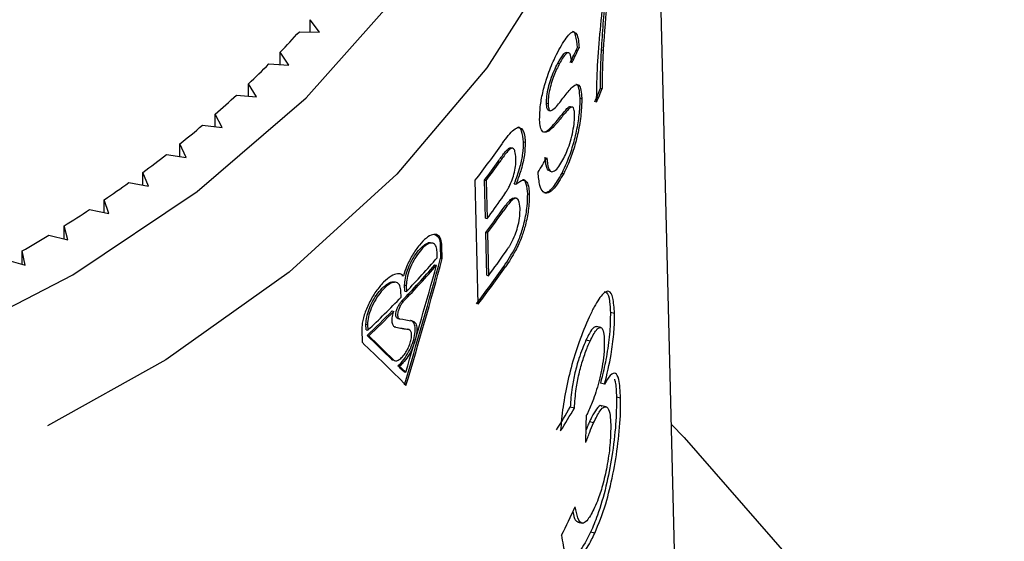
# Model space of a CAD drawing. Extents: x 19 to 411, y 87 to 268.
# Drawn here: x 36 to 42, y 226 to 229 of the extents above; entities that cross this region are included whole.
import ezdxf

# ---------------------------------------------------------------- set-up
doc = ezdxf.new("R2010")
doc.units = 0
doc.linetypes.add('PHANTOM', pattern=[12.7, 6.35, -1.27, 1.27, -1.27, 1.27, -1.27])
doc.layers.get('0').update_dxf_attribs({"linetype": 'CONTINUOUS'})

msp = doc.modelspace()

# ---------------------------------------------------------------- linework, layer by layer
at = {"color": 7, "linetype": 'CONTINUOUS'}
for p, q in [((40.1948, 224.7537), (40.0545, 230.4343)), ((38.1264, 228.8555), (38.0725, 228.9278)), ((38.0725, 228.857), (38.0725, 228.9278)), ((38.011, 228.8587), (38.1264, 228.8555)), ((39.6087, 228.768), (39.6183, 228.7659)), ((37.9511, 228.6676), (37.9016, 228.7414)), ((37.9016, 228.6704), (37.9016, 228.7414)), ((39.5577, 228.7376), (39.5481, 228.7398)), ((39.7471, 228.7552), (39.7566, 228.753)), ((37.836, 228.6742), (37.9511, 228.6676)), ((39.4964, 228.6783), (39.5059, 228.6761)), ((37.7648, 228.4851), (37.7197, 228.5603)), ((37.7197, 228.489), (37.7197, 228.5603)), ((39.741, 228.535), (39.7506, 228.5329)), ((37.6502, 228.4951), (37.7648, 228.4851)), ((39.4308, 228.449), (39.4403, 228.4468)), ((39.5792, 228.4263), (39.5697, 228.4285)), ((39.624, 228.4767), (39.6336, 228.4745)), ((37.568, 228.3082), (37.5273, 228.3847)), ((37.5273, 228.313), (37.5273, 228.3847)), ((39.4441, 228.407), (39.4536, 228.4048)), ((39.5483, 228.4172), (39.5578, 228.415)), ((37.454, 228.3216), (37.568, 228.3082)), ((39.4363, 228.2919), (39.4459, 228.2898)), ((37.3608, 228.1374), (37.3247, 228.2149)), ((37.3247, 228.1427), (37.3247, 228.2149)), ((39.2994, 228.226), (39.3089, 228.2239)), ((37.2477, 228.1541), (37.3608, 228.1374)), ((39.2359, 228.1899), (39.2264, 228.1921)), ((37.1436, 227.9728), (37.1122, 228.0513)), ((37.1122, 227.9784), (37.1122, 228.0513)), ((39.45, 228.0579), (39.4594, 228.0558)), ((39.5201, 228.0473), (39.5296, 228.0451)), ((37.0317, 227.9928), (37.1436, 227.9728)), ((39.0382, 227.295), (39.0213, 228.0059)), ((39.0805, 227.7885), (39.0753, 228.0073)), ((39.0753, 228.0073), (39.0849, 228.0051)), ((39.0849, 228.0051), (39.0901, 227.7864)), ((39.2455, 227.985), (39.255, 227.9828)), ((39.3228, 227.928), (39.3323, 227.9259)), ((36.917, 227.8147), (36.8902, 227.8942)), ((36.8902, 227.8204), (36.8902, 227.8942)), ((39.2571, 227.9025), (39.2475, 227.9047)), ((36.8063, 227.8381), (36.917, 227.8147)), ((36.6811, 227.6636), (36.6591, 227.7437)), ((36.6591, 227.6689), (36.6591, 227.7437)), ((39.0805, 227.7885), (39.0901, 227.7864)), ((36.5719, 227.6902), (36.6811, 227.6636)), ((39.0883, 227.4604), (39.0825, 227.7065)), ((39.0825, 227.7065), (39.092, 227.7043)), ((39.092, 227.7043), (39.0978, 227.4582)), ((38.7764, 227.6452), (38.767, 227.6473)), ((38.8209, 227.6296), (38.8226, 227.5583)), ((36.4365, 227.5195), (36.4193, 227.6003)), ((36.4193, 227.5243), (36.4193, 227.6003)), ((38.803, 227.5609), (38.8021, 227.5948)), ((38.8321, 227.5562), (38.8304, 227.6274)), ((36.329, 227.5493), (36.4365, 227.5195)), ((38.7899, 227.5207), (38.7995, 227.5185)), ((38.8226, 227.5583), (38.8321, 227.5562)), ((38.599, 227.4595), (38.6085, 227.4573)), ((39.0883, 227.4604), (39.0978, 227.4582)), ((38.567, 227.4198), (38.5576, 227.422)), ((38.6169, 227.3693), (38.616, 227.4032)), ((38.5957, 227.3351), (38.5948, 227.369)), ((38.6169, 227.3693), (38.6264, 227.3672)), ((38.6256, 227.4011), (38.6264, 227.3672)), ((38.544, 227.2557), (38.5535, 227.2535)), ((39.8218, 227.2416), (39.798, 227.247)), ((38.3946, 227.1469), (38.3938, 227.1808)), ((38.4033, 227.1786), (38.4042, 227.1448)), ((38.5765, 227.2133), (38.5859, 227.2112)), ((38.3701, 227.1471), (38.3718, 227.0759)), ((38.3946, 227.1469), (38.4042, 227.1448)), ((38.6393, 227.1493), (38.6297, 227.1515)), ((39.7422, 227.1605), (39.7184, 227.1659)), ((38.4007, 227.1144), (38.4102, 227.1123)), ((39.6814, 227.0828), (39.6576, 227.0882)), ((38.5772, 226.9413), (38.5867, 226.9391)), ((38.6124, 226.9058), (38.622, 226.9036)), ((39.7645, 226.8364), (39.7407, 226.8418)), ((39.8567, 226.7549), (39.8329, 226.7603)), ((39.5911, 226.6985), (39.5673, 226.7039)), ((39.7727, 226.7057), (39.7489, 226.7111)), ((39.7013, 226.6132), (39.6775, 226.6186)), ((39.6112, 226.0437), (39.635, 226.0383)), ((39.7082, 225.9801), (39.6844, 225.9855))]:
    msp.add_line(p, q, dxfattribs=at)
at = {"color": 8, "linetype": 'PHANTOM'}
for p, q in [((39.1528, 228.1139), (39.1623, 228.1118)), ((39.1717, 227.8299), (39.1812, 227.8278)), ((38.8209, 227.6296), (38.8304, 227.6274)), ((39.1862, 227.5115), (39.1957, 227.5093)), ((38.616, 227.4032), (38.6256, 227.4011)), ((38.6007, 227.3141), (38.6102, 227.3119)), ((38.3938, 227.1808), (38.4033, 227.1786)), ((38.6289, 227.1516), (38.6384, 227.1495)), ((38.5417, 226.9767), (38.5512, 226.9746))]:
    msp.add_line(p, q, dxfattribs=at)
at = {"color": 8, "linetype": 'PHANTOM', "flags": 128}
for points in [[(23.862, 231.7013), (23.9271, 231.0072), (24.1147, 230.3243), (24.4218, 229.6634), (24.8437, 229.0349), (25.3736, 228.4488), (26.0032, 227.9143), (26.7226, 227.4397), (27.5205, 227.0327), (28.3842, 226.6996), (29.3001, 226.4457), (30.2538, 226.2749), (31.2303, 226.1901), (32.2141, 226.1924), (33.1897, 226.2819), (34.1418, 226.4571), (35.0553, 226.7154), (35.9159, 227.0526), (36.7099, 227.4633), (37.4248, 227.9412), (38.0493, 228.4787), (38.5737, 229.0673), (38.9896, 229.6978), (39.2905, 230.3601), (39.4716, 231.0439), (39.5301, 231.7383), (39.4651, 232.4324), (39.2775, 233.1153), (39.1347, 233.4577)], [(40.0277, 231.513), (40.0301, 231.3921), (39.9727, 230.6816), (39.7946, 229.9812), (39.4984, 229.3011), (39.0884, 228.6512), (38.5706, 228.041), (37.9526, 227.4794), (37.2434, 226.9745), (36.4532, 226.5337), (35.5937, 226.1636), (34.6774, 225.8693), (33.7176, 225.6554), (32.7283, 225.5248), (31.7239, 225.4794), (30.7192, 225.52), (29.7287, 225.6459), (28.7668, 225.8554), (27.8477, 226.1453), (26.9848, 226.5114), (26.1905, 226.9484), (25.4765, 227.4499), (24.8532, 228.0086), (24.3296, 228.6164), (23.9136, 229.2643), (23.6109, 229.943), (23.4262, 230.6426), (23.3621, 231.3527)]]:
    msp.add_lwpolyline(points, dxfattribs=at)
at = {"color": 7, "linetype": 'CONTINUOUS', "flags": 128}
msp.add_lwpolyline([(40.1491, 226.6043), (40.2225, 226.5304), (40.8116, 225.8541), (41.2939, 225.1366), (41.6636, 224.3865), (41.9164, 223.6126), (42.0495, 222.8238), (42.0611, 222.0295), (41.9513, 221.2389), (41.7212, 220.4614), (41.3735, 219.7061), (40.9124, 218.9817), (40.3433, 218.2969), (39.6728, 217.6595)], dxfattribs=at)
at = {"color": 7, "linetype": 'CONTINUOUS'}
for centre, radius, start, end in [((33.8773, 232.605), 5.5787, 316.1674, 317.8146), ((35.2226, 230.8395), 4.8507, 333.5943, 334.7201), ((35.2321, 230.8373), 4.8507, 333.5943, 334.7201), ((33.6961, 232.7818), 5.832, 313.62504, 315.22421), ((35.3987, 230.2559), 4.671, 337.3424, 338.3812), ((33.5153, 232.9746), 6.0963, 311.15681, 312.70941), ((35.4082, 230.2538), 4.671, 337.3424, 338.3812), ((33.3367, 233.1821), 6.37, 308.75995, 310.26776), ((34.6093, 231.4161), 5.5764, 322.2985, 325.0062), ((33.1623, 233.4027), 6.6513, 306.43141, 307.89639), ((34.6259, 231.3187), 5.5464, 323.3425, 324.7039), ((34.6354, 231.3165), 5.5464, 323.3425, 324.7039), ((34.9782, 230.7128), 5.146, 328.8627, 329.9484), ((32.9935, 233.6349), 6.9383, 304.16785, 305.59214), ((34.6416, 231.0962), 5.5447, 323.3496, 324.8232), ((32.832, 233.8766), 7.229, 301.96573, 303.35158), ((34.6363, 231.0143), 5.5417, 323.3521, 324.927), ((34.6458, 231.0121), 5.5417, 323.3521, 324.927), ((32.679, 234.1255), 7.5212, 299.82142, 301.17114), ((34.6531, 230.764), 5.5393, 323.3599, 325.0716), ((34.1553, 231.5763), 6.1586, 316.20544, 318.81187), ((34.1648, 231.5741), 6.1586, 316.20544, 318.81187), ((34.1756, 231.6012), 6.1429, 316.42991, 318.87501), ((34.6083, 230.7106), 5.5849, 322.3247, 325.0535), ((34.6179, 230.7084), 5.5849, 322.3247, 325.0535), ((33.9549, 231.8126), 6.4486, 313.6263, 316.02549), ((33.9265, 231.7974), 6.4767, 313.69379, 315.47405), ((33.9361, 231.7952), 6.4767, 313.69379, 315.47405)]:
    msp.add_arc(centre, radius, start, end, dxfattribs=at)
for centre, major_axis, ratio, start_param, end_param in [((31.6098, 232.5396), (2.1941, 15.8182), 0.505893, 4.414174, 4.462899), ((31.6193, 232.6119), (2.1936, 15.8147), 0.505893, 4.41411, 4.455365), ((31.6193, 232.5374), (2.1941, 15.8182), 0.505893, 4.414174, 4.462899), ((31.7409, 228.8564), (8.3972, -1.8178), 0.032412, 5.672496, 5.687618), ((31.7315, 228.8015), (8.3986, -1.8224), 0.030827, 5.667527, 5.682649), ((31.741, 228.7993), (8.3986, -1.8224), 0.030827, 5.667527, 5.682649), ((31.7742, 227.1318), (8.3072, -3.7959), 0.392006, 0.801118, 0.850548), ((31.7646, 227.2084), (8.3054, -3.7951), 0.392006, 0.81539, 0.842942), ((31.7741, 227.2062), (8.3054, -3.7951), 0.392006, 0.81539, 0.842942), ((31.7646, 227.2084), (8.3054, -3.7951), 0.392006, 0.801182, 0.808293), ((31.7741, 227.2062), (8.3054, -3.7951), 0.392006, 0.801182, 0.808293), ((31.7006, 228.7121), (8.3726, -0.3064), 0.639279, 5.929872, 5.956419), ((31.7006, 228.7122), (8.3976, -0.3073), 0.639279, 5.930063, 5.956531), ((31.2961, 220.3193), (2.4187, 58.7873), 0.138512, 4.823417, 4.82611), ((31.6916, 228.189), (8.405, 0.4534), 0.773528, 5.865925, 5.892353)]:
    msp.add_ellipse(centre, major_axis=major_axis, ratio=ratio, start_param=start_param, end_param=end_param, dxfattribs=at)
for points, knots in [([(39.7471, 228.7552), (39.7502, 228.8042), (39.7563, 228.9022), (39.7744, 229.109), (39.794, 229.2733), (39.807, 229.3828)], [0, 0, 0, 0, 0.25038, 0.500878, 1, 1, 1, 1]), ([(39.8165, 229.3806), (39.8096, 229.3253), (39.7959, 229.2149), (39.7739, 229.0013), (39.7635, 228.8522), (39.7566, 228.753)], [0, 0, 0, 0, 0.2507872, 0.5012896, 1, 1, 1, 1]), ([(39.7186, 228.4544), (39.7196, 228.5151), (39.7215, 228.6361), (39.741, 228.9085), (39.77, 229.1341), (39.7892, 229.2838)], [0, 0, 0, 0, 0.252124, 0.503427, 1, 1, 1, 1]), ([(39.5023, 228.755), (39.5213, 228.7876), (39.5509, 228.8384), (39.5849, 228.8628), (39.6042, 228.8498), (39.615, 228.8149), (39.6173, 228.7809), (39.6183, 228.7659)], [0, 0, 0, 0, 0.324429, 0.505112, 0.686576, 0.861155, 1, 1, 1, 1]), ([(39.6087, 228.768), (39.6061, 228.7932), (39.6016, 228.8364), (39.5892, 228.8621), (39.5805, 228.8588), (39.58, 228.8586)], [0, 0, 0, 0, 0.567452, 0.977001, 1, 1, 1, 1]), ([(39.3914, 228.3562), (39.3922, 228.3825), (39.3937, 228.4312), (39.4105, 228.5194), (39.4377, 228.6114), (39.4703, 228.6923), (39.4929, 228.7367), (39.5023, 228.755)], [0, 0, 0, 0, 0.217878, 0.402632, 0.588223, 0.830013, 1, 1, 1, 1]), ([(39.4964, 228.6783), (39.5064, 228.6958), (39.5225, 228.7238), (39.5402, 228.7415), (39.5459, 228.7386), (39.5476, 228.7376)], [0, 0, 0, 0, 0.535044, 0.856813, 1, 1, 1, 1]), ([(39.5767, 228.6801), (39.5748, 228.697), (39.5717, 228.7243), (39.5596, 228.7403), (39.5438, 228.735), (39.525, 228.7106), (39.5118, 228.6867), (39.5059, 228.6761)], [0, 0, 0, 0, 0.2781992, 0.4510805, 0.6247962, 0.8333173, 1, 1, 1, 1]), ([(39.741, 228.535), (39.7411, 228.5524), (39.7412, 228.587), (39.7426, 228.6592), (39.7453, 228.7168), (39.7471, 228.7552)], [0, 0, 0, 0, 0.250117, 0.500306, 1, 1, 1, 1]), ([(39.7566, 228.753), (39.7556, 228.7336), (39.7536, 228.6948), (39.7511, 228.6203), (39.7508, 228.5678), (39.7506, 228.5329)], [0, 0, 0, 0, 0.250113, 0.500305, 1, 1, 1, 1]), ([(39.4308, 228.449), (39.4311, 228.462), (39.4316, 228.488), (39.4409, 228.5369), (39.4553, 228.5884), (39.475, 228.6368), (39.4891, 228.6641), (39.4964, 228.6783)], [0, 0, 0, 0, 0.186643, 0.374095, 0.557921, 0.771752, 1, 1, 1, 1]), ([(39.5059, 228.6761), (39.4948, 228.6544), (39.4779, 228.6213), (39.4574, 228.5623), (39.4461, 228.5144), (39.4404, 228.4745), (39.4403, 228.4546), (39.4403, 228.4468)], [0, 0, 0, 0, 0.343212, 0.522859, 0.70303, 0.884933, 1, 1, 1, 1]), ([(39.4536, 228.4048), (39.4631, 228.4101), (39.488, 228.424), (39.5327, 228.4889), (39.5633, 228.5234), (39.5785, 228.5406)], [0, 0, 0, 0, 0.23432, 0.617493, 1, 1, 1, 1]), ([(39.5785, 228.5406), (39.5889, 228.5485), (39.6073, 228.5625), (39.625, 228.5442), (39.6321, 228.5106), (39.6332, 228.4833), (39.6336, 228.4745)], [0, 0, 0, 0, 0.344306, 0.609753, 0.8749, 1, 1, 1, 1]), ([(39.624, 228.4767), (39.6225, 228.4973), (39.6197, 228.535), (39.6092, 228.5578), (39.601, 228.5561), (39.5996, 228.5558)], [0, 0, 0, 0, 0.501691, 0.918347, 1, 1, 1, 1]), ([(39.4441, 228.407), (39.4421, 228.4081), (39.4369, 228.411), (39.4321, 228.4254), (39.4312, 228.4415), (39.4308, 228.449)], [0, 0, 0, 0, 0.25273, 0.65283, 1, 1, 1, 1]), ([(39.4403, 228.4468), (39.4406, 228.4413), (39.4413, 228.4261), (39.4454, 228.4099), (39.4512, 228.4063), (39.4536, 228.4048)], [0, 0, 0, 0, 0.252655, 0.697658, 1, 1, 1, 1]), ([(39.5201, 228.0473), (39.5382, 228.0861), (39.5677, 228.1492), (39.5999, 228.2639), (39.6172, 228.3587), (39.6242, 228.4306), (39.6241, 228.465), (39.624, 228.4767)], [0, 0, 0, 0, 0.318306, 0.517512, 0.717792, 0.904166, 1, 1, 1, 1]), ([(39.6336, 228.4745), (39.6329, 228.446), (39.6316, 228.3887), (39.6146, 228.2841), (39.5885, 228.1856), (39.5595, 228.1052), (39.5389, 228.0637), (39.5296, 228.0451)], [0, 0, 0, 0, 0.220714, 0.442801, 0.639082, 0.837836, 1, 1, 1, 1]), ([(39.5483, 228.4172), (39.556, 228.4249), (39.5641, 228.4331), (39.5692, 228.4281), (39.5695, 228.4278)], [0, 0, 0, 0, 0.941594, 1, 1, 1, 1]), ([(39.5925, 228.3838), (39.5917, 228.3949), (39.5903, 228.4154), (39.581, 228.4288), (39.5695, 228.4255), (39.5609, 228.4178), (39.5578, 228.415)], [0, 0, 0, 0, 0.288051, 0.531025, 0.831284, 1, 1, 1, 1]), ([(39.4363, 228.2919), (39.4458, 228.2999), (39.4646, 228.3157), (39.5031, 228.3629), (39.5302, 228.3955), (39.5483, 228.4172)], [0, 0, 0, 0, 0.250836, 0.50088, 1, 1, 1, 1]), ([(39.5578, 228.415), (39.5489, 228.4049), (39.5266, 228.3797), (39.4884, 228.3281), (39.4601, 228.3026), (39.4459, 228.2898)], [0, 0, 0, 0, 0.2508154, 0.6246747, 1, 1, 1, 1]), ([(39.5257, 228.1234), (39.5378, 228.1487), (39.5565, 228.1881), (39.5773, 228.2586), (39.5879, 228.3139), (39.5925, 228.3565), (39.5925, 228.3767), (39.5925, 228.3838)], [0, 0, 0, 0, 0.343429, 0.535332, 0.728592, 0.904379, 1, 1, 1, 1]), ([(39.1775, 228.2182), (39.2002, 228.2492), (39.2341, 228.2954), (39.2722, 228.3136), (39.2944, 228.2991), (39.3066, 228.2667), (39.3083, 228.2342), (39.3089, 228.2239)], [0, 0, 0, 0, 0.342046, 0.510037, 0.67806, 0.897597, 1, 1, 1, 1]), ([(39.2994, 228.226), (39.2966, 228.2485), (39.2917, 228.2879), (39.2776, 228.3131), (39.2671, 228.31), (39.2665, 228.3098)], [0, 0, 0, 0, 0.552611, 0.972872, 1, 1, 1, 1]), ([(39.4459, 228.2898), (39.4351, 228.2846), (39.416, 228.2753), (39.3978, 228.2989), (39.3924, 228.3308), (39.3915, 228.3522), (39.3914, 228.3562)], [0, 0, 0, 0, 0.369874, 0.652881, 0.935334, 1, 1, 1, 1]), ([(39.4091, 228.2854), (39.4146, 228.2847), (39.423, 228.2834), (39.4329, 228.2897), (39.4363, 228.2919)], [0, 0, 0, 0, 0.651415, 1, 1, 1, 1]), ([(39.2455, 227.985), (39.2582, 228.0187), (39.2801, 228.077), (39.2973, 228.1637), (39.2987, 228.2051), (39.2994, 228.226)], [0, 0, 0, 0, 0.403308, 0.697516, 1, 1, 1, 1]), ([(39.3089, 228.2239), (39.3081, 228.2009), (39.3064, 228.1549), (39.288, 228.0718), (39.268, 228.0148), (39.2568, 227.9872), (39.255, 227.9828)], [0, 0, 0, 0, 0.327661, 0.657667, 0.945284, 1, 1, 1, 1]), ([(39.1528, 228.1139), (39.1649, 228.1309), (39.1843, 228.158), (39.2081, 228.1855), (39.221, 228.194), (39.2252, 228.1915), (39.2261, 228.1909)], [0, 0, 0, 0, 0.466523, 0.741911, 0.942914, 1, 1, 1, 1]), ([(39.2551, 228.1321), (39.254, 228.1465), (39.2523, 228.1704), (39.2427, 228.1882), (39.2311, 228.1919), (39.2094, 228.1773), (39.1856, 228.1444), (39.1672, 228.1186), (39.1623, 228.1118)], [0, 0, 0, 0, 0.214026, 0.356923, 0.472942, 0.589026, 0.890976, 1, 1, 1, 1]), ([(39.2205, 227.978), (39.2265, 227.9916), (39.2386, 228.0189), (39.2505, 228.0656), (39.2551, 228.1034), (39.2551, 228.1238), (39.2551, 228.1321)], [0, 0, 0, 0, 0.261787, 0.526607, 0.807601, 1, 1, 1, 1]), ([(39.4505, 228.0604), (39.447, 228.061), (39.4359, 228.063), (39.4277, 228.0944), (39.4244, 228.1245), (39.423, 228.1379)], [0, 0, 0, 0, 0.210863, 0.649405, 1, 1, 1, 1]), ([(39.4325, 228.1358), (39.435, 228.1129), (39.4392, 228.0761), (39.4563, 228.0522), (39.4776, 228.0577), (39.5015, 228.0812), (39.518, 228.1099), (39.5257, 228.1234)], [0, 0, 0, 0, 0.287049, 0.463605, 0.640139, 0.830396, 1, 1, 1, 1]), ([(39.5296, 228.0451), (39.5115, 228.0136), (39.4809, 227.9607), (39.4388, 227.9268), (39.4102, 227.9348), (39.3894, 227.9751), (39.3852, 228.0246), (39.3828, 228.0518)], [0, 0, 0, 0, 0.257566, 0.434012, 0.610926, 0.785507, 1, 1, 1, 1]), ([(39.4158, 227.9357), (39.4265, 227.9367), (39.45, 227.9387), (39.4883, 227.9899), (39.5116, 228.032), (39.5201, 228.0473)], [0, 0, 0, 0, 0.350949, 0.76561, 1, 1, 1, 1]), ([(39.1737, 227.9019), (39.1816, 227.9134), (39.1935, 227.9308), (39.2092, 227.956), (39.2167, 227.9706), (39.2205, 227.978)], [0, 0, 0, 0, 0.4958744, 0.7462945, 1, 1, 1, 1]), ([(39.255, 227.9828), (39.2698, 227.9946), (39.295, 228.0147), (39.3189, 227.9995), (39.33, 227.9681), (39.3316, 227.9383), (39.3323, 227.9259)], [0, 0, 0, 0, 0.34541, 0.586954, 0.828227, 1, 1, 1, 1]), ([(39.3228, 227.928), (39.321, 227.9481), (39.3173, 227.9885), (39.3037, 228.0124), (39.2924, 228.009), (39.2922, 228.0089)], [0, 0, 0, 0, 0.492167, 0.989478, 1, 1, 1, 1]), ([(39.1862, 227.5115), (39.2081, 227.5447), (39.2416, 227.5956), (39.2818, 227.6865), (39.3068, 227.7715), (39.3214, 227.8567), (39.3224, 227.9052), (39.3228, 227.928)], [0, 0, 0, 0, 0.298063, 0.457025, 0.617857, 0.820038, 1, 1, 1, 1]), ([(39.3323, 227.9259), (39.3314, 227.8961), (39.3298, 227.8433), (39.3129, 227.756), (39.2877, 227.6746), (39.2483, 227.5887), (39.2152, 227.5387), (39.1957, 227.5093)], [0, 0, 0, 0, 0.229931, 0.407921, 0.547685, 0.73412, 1, 1, 1, 1]), ([(39.1717, 227.8299), (39.186, 227.8497), (39.2077, 227.8799), (39.2341, 227.9051), (39.2433, 227.9035), (39.2471, 227.9028)], [0, 0, 0, 0, 0.52508, 0.801866, 1, 1, 1, 1]), ([(39.2788, 227.8442), (39.2772, 227.8618), (39.2746, 227.8906), (39.2588, 227.9052), (39.2389, 227.9), (39.2119, 227.8705), (39.1921, 227.8429), (39.1812, 227.8278)], [0, 0, 0, 0, 0.252775, 0.414922, 0.578018, 0.769245, 1, 1, 1, 1]), ([(39.2283, 227.6448), (39.2363, 227.6605), (39.2506, 227.6883), (39.2671, 227.74), (39.2767, 227.7895), (39.2791, 227.8241), (39.2789, 227.841), (39.2788, 227.8442)], [0, 0, 0, 0, 0.252965, 0.447471, 0.692786, 0.941959, 1, 1, 1, 1]), ([(38.8304, 227.6274), (38.8288, 227.6425), (38.8256, 227.6726), (38.806, 227.695), (38.7773, 227.6971), (38.7408, 227.6771), (38.7001, 227.6363), (38.6602, 227.5788), (38.6278, 227.5157), (38.6143, 227.475), (38.6085, 227.4573)], [0, 0, 0, 0, 0.122955, 0.246024, 0.37078, 0.499009, 0.630839, 0.764932, 0.898515, 1, 1, 1, 1]), ([(38.7868, 227.6957), (38.7947, 227.6922), (38.811, 227.6851), (38.8195, 227.6561), (38.8206, 227.6347), (38.8209, 227.6296)], [0, 0, 0, 0, 0.418226, 0.86115, 1, 1, 1, 1]), ([(38.616, 227.4032), (38.6167, 227.4164), (38.618, 227.4427), (38.6319, 227.4909), (38.653, 227.5395), (38.6802, 227.5847), (38.7107, 227.6219), (38.7401, 227.6436), (38.7599, 227.6516), (38.7664, 227.6469), (38.7668, 227.6466)], [0, 0, 0, 0, 0.134102, 0.268396, 0.404692, 0.545849, 0.691796, 0.840296, 0.988014, 1, 1, 1, 1]), ([(38.8021, 227.5948), (38.8009, 227.6061), (38.7985, 227.6286), (38.7837, 227.6454), (38.762, 227.6471), (38.7345, 227.6322), (38.704, 227.6017), (38.674, 227.5584), (38.6486, 227.5077), (38.6313, 227.4564), (38.6255, 227.4211), (38.6256, 227.4047), (38.6256, 227.4011)], [0, 0, 0, 0, 0.103326, 0.206794, 0.311772, 0.419817, 0.530928, 0.643822, 0.756104, 0.865289, 0.970327, 1, 1, 1, 1]), ([(39.1946, 227.5925), (39.2003, 227.6007), (39.2088, 227.6131), (39.22, 227.6304), (39.2255, 227.64), (39.2283, 227.6448)], [0, 0, 0, 0, 0.498793, 0.748823, 1, 1, 1, 1]), ([(38.6085, 227.4573), (38.6068, 227.459), (38.5979, 227.4678), (38.5758, 227.4729), (38.538, 227.4587), (38.4945, 227.4231), (38.4499, 227.369), (38.4105, 227.3026), (38.3824, 227.2335), (38.3706, 227.1806), (38.3702, 227.1551), (38.3701, 227.1471)], [0, 0, 0, 0, 0.02966, 0.153377, 0.280531, 0.412875, 0.54901, 0.685398, 0.817541, 0.942745, 1, 1, 1, 1]), ([(38.3938, 227.1808), (38.3945, 227.1938), (38.3959, 227.2198), (38.4107, 227.267), (38.4331, 227.3147), (38.4623, 227.3595), (38.4955, 227.3967), (38.5278, 227.4185), (38.5497, 227.4265), (38.5569, 227.4216), (38.5574, 227.4212)], [0, 0, 0, 0, 0.131529, 0.263222, 0.397573, 0.538445, 0.685895, 0.837038, 0.987226, 1, 1, 1, 1]), ([(38.5948, 227.369), (38.5936, 227.3802), (38.591, 227.4026), (38.5752, 227.4197), (38.5521, 227.4222), (38.5226, 227.4083), (38.4894, 227.3787), (38.4564, 227.3358), (38.4284, 227.2849), (38.4095, 227.2335), (38.4033, 227.1983), (38.4033, 227.1821), (38.4033, 227.1786)], [0, 0, 0, 0, 0.101745, 0.203611, 0.307515, 0.415666, 0.528135, 0.643199, 0.757505, 0.867516, 0.971778, 1, 1, 1, 1]), ([(39.8218, 227.2416), (39.8195, 227.2743), (39.8149, 227.3398), (39.7912, 227.3772), (39.7543, 227.3586), (39.7143, 227.3004), (39.6857, 227.2407), (39.6759, 227.2202)], [0, 0, 0, 0, 0.210002, 0.420859, 0.619345, 0.869185, 1, 1, 1, 1]), ([(39.7615, 227.3673), (39.7687, 227.3653), (39.785, 227.3608), (39.7953, 227.3092), (39.7973, 227.2625), (39.798, 227.247)], [0, 0, 0, 0, 0.349419, 0.785284, 1, 1, 1, 1]), ([(38.577, 227.2132), (38.5744, 227.2143), (38.5691, 227.2164), (38.5654, 227.2273), (38.5656, 227.2423), (38.5696, 227.2602), (38.5769, 227.2791), (38.587, 227.2973), (38.5955, 227.3085), (38.6001, 227.3134), (38.6007, 227.3141)], [0, 0, 0, 0, 0.139792, 0.280728, 0.41794, 0.55289, 0.689451, 0.830665, 0.977677, 1, 1, 1, 1]), ([(38.6102, 227.3119), (38.6076, 227.309), (38.6008, 227.3013), (38.5905, 227.2851), (38.5814, 227.2649), (38.5759, 227.2455), (38.5746, 227.2291), (38.5772, 227.2174), (38.5819, 227.2122), (38.5856, 227.2113), (38.5866, 227.211)], [0, 0, 0, 0, 0.096473, 0.248629, 0.398333, 0.542201, 0.68027, 0.815336, 0.951294, 1, 1, 1, 1]), ([(38.5652, 227.162), (38.5602, 227.164), (38.5504, 227.1681), (38.5434, 227.1883), (38.5437, 227.2162), (38.549, 227.2396), (38.5531, 227.2522), (38.5535, 227.2535)], [0, 0, 0, 0, 0.246344, 0.493917, 0.734627, 0.971179, 1, 1, 1, 1]), ([(39.798, 227.247), (39.7976, 227.212), (39.7968, 227.1418), (39.7798, 227.0117), (39.7589, 226.9108), (39.7449, 226.8577), (39.7407, 226.8418)], [0, 0, 0, 0, 0.303219, 0.608689, 0.882161, 1, 1, 1, 1]), ([(39.7645, 226.8364), (39.7783, 226.8926), (39.8014, 226.9872), (39.8188, 227.125), (39.8222, 227.2004), (39.8219, 227.2357), (39.8218, 227.2416)], [0, 0, 0, 0, 0.400197, 0.672543, 0.945158, 1, 1, 1, 1]), ([(38.5772, 226.9413), (38.5809, 226.9444), (38.5947, 226.9563), (38.619, 226.9856), (38.6459, 227.0316), (38.6657, 227.0809), (38.6763, 227.1269), (38.6773, 227.1645), (38.6693, 227.1905), (38.6579, 227.1994), (38.6506, 227.2008), (38.6498, 227.201)], [0, 0, 0, 0, 0.050856, 0.19306, 0.3345, 0.471741, 0.603615, 0.731357, 0.857579, 0.985138, 1, 1, 1, 1]), ([(38.6593, 227.1988), (38.6655, 227.1962), (38.678, 227.1909), (38.6866, 227.1645), (38.6862, 227.1277), (38.6766, 227.0839), (38.6591, 227.0376), (38.635, 226.9934), (38.6096, 226.9595), (38.5933, 226.945), (38.5867, 226.9391)], [0, 0, 0, 0, 0.130272, 0.261043, 0.38896, 0.51517, 0.642515, 0.773437, 0.909289, 1, 1, 1, 1]), ([(39.6759, 227.2202), (39.6559, 227.1738), (39.6195, 227.0894), (39.5703, 226.9304), (39.5355, 226.7771), (39.5184, 226.6555), (39.5137, 226.5896), (39.5121, 226.5673)], [0, 0, 0, 0, 0.257358, 0.467324, 0.677208, 0.890771, 1, 1, 1, 1]), ([(38.5512, 226.9746), (38.555, 226.9722), (38.5626, 226.9674), (38.5794, 226.9724), (38.5987, 226.9868), (38.6184, 227.0104), (38.6359, 227.0402), (38.6488, 227.0721), (38.6557, 227.1017), (38.6563, 227.126), (38.6511, 227.1427), (38.6437, 227.1484), (38.6389, 227.1494), (38.6384, 227.1495)], [0, 0, 0, 0, 0.093706, 0.192657, 0.295687, 0.401178, 0.506289, 0.60838, 0.706398, 0.801177, 0.89474, 0.989357, 1, 1, 1, 1]), ([(39.7182, 227.1651), (39.7131, 227.165), (39.7015, 227.1646), (39.6798, 227.134), (39.6642, 227.1019), (39.6576, 227.0882)], [0, 0, 0, 0, 0.3128187, 0.7074844, 1, 1, 1, 1]), ([(39.6814, 227.0828), (39.6938, 227.1076), (39.7147, 227.1491), (39.7388, 227.1649), (39.7546, 227.1539), (39.7616, 227.1213), (39.7626, 227.0935), (39.7629, 227.085)], [0, 0, 0, 0, 0.297832, 0.499949, 0.701271, 0.907846, 1, 1, 1, 1]), ([(39.6576, 227.0882), (39.6437, 227.0551), (39.6207, 227.0004), (39.5935, 226.9011), (39.5743, 226.8019), (39.5699, 226.7407), (39.5673, 226.7039)], [0, 0, 0, 0, 0.30496, 0.502898, 0.701013, 1, 1, 1, 1]), ([(39.5911, 226.6985), (39.5937, 226.7343), (39.598, 226.795), (39.6169, 226.8947), (39.6404, 226.9794), (39.6631, 227.0416), (39.6767, 227.0723), (39.6814, 227.0828)], [0, 0, 0, 0, 0.291374, 0.49339, 0.69576, 0.896091, 1, 1, 1, 1]), ([(39.7629, 227.085), (39.7628, 227.0595), (39.7625, 227.0153), (39.7515, 226.9344), (39.7316, 226.8451), (39.7043, 226.754), (39.681, 226.7003), (39.6709, 226.6771)], [0, 0, 0, 0, 0.211275, 0.36645, 0.52133, 0.79309, 1, 1, 1, 1]), ([(38.5507, 226.9735), (38.5479, 226.9737), (38.5445, 226.974), (38.5421, 226.9764), (38.5417, 226.9767)], [0, 0, 0, 0, 0.844743, 1, 1, 1, 1]), ([(39.8567, 226.7549), (39.8545, 226.7955), (39.8506, 226.8662), (39.828, 226.9042), (39.7995, 226.894), (39.7758, 226.855), (39.7645, 226.8364)], [0, 0, 0, 0, 0.315909, 0.549827, 0.784336, 1, 1, 1, 1]), ([(39.8207, 226.8647), (39.8227, 226.8593), (39.8307, 226.8386), (39.8319, 226.7936), (39.8329, 226.7603)], [0, 0, 0, 0, 0.259833, 1, 1, 1, 1]), ([(39.8329, 226.7603), (39.8325, 226.7108), (39.8319, 226.6116), (39.8091, 226.4262), (39.7737, 226.2435), (39.7303, 226.0928), (39.6978, 226.0169), (39.6844, 225.9855)], [0, 0, 0, 0, 0.217028, 0.435699, 0.63412, 0.848579, 1, 1, 1, 1]), ([(39.7082, 225.9801), (39.73, 226.0335), (39.77, 226.1312), (39.8147, 226.318), (39.8447, 226.5024), (39.8574, 226.6541), (39.8569, 226.7286), (39.8567, 226.7549)], [0, 0, 0, 0, 0.24705, 0.452467, 0.65748, 0.879515, 1, 1, 1, 1]), ([(39.6709, 226.6771), (39.67, 226.6754), (39.6683, 226.6719), (39.665, 226.6652), (39.6624, 226.6605), (39.6607, 226.6574)], [0, 0, 0, 0, 0.250069, 0.500158, 1, 1, 1, 1]), ([(39.7481, 226.7081), (39.747, 226.7094), (39.74, 226.7178), (39.7195, 226.6962), (39.6959, 226.6583), (39.6817, 226.6275), (39.6775, 226.6186)], [0, 0, 0, 0, 0.072425, 0.469983, 0.846303, 1, 1, 1, 1]), ([(39.7013, 226.6132), (39.7139, 226.6388), (39.7367, 226.6852), (39.7651, 226.7105), (39.7855, 226.7027), (39.7971, 226.664), (39.799, 226.6222), (39.7999, 226.6041)], [0, 0, 0, 0, 0.241755, 0.439742, 0.637507, 0.842715, 1, 1, 1, 1]), ([(39.6567, 226.5), (39.6604, 226.5101), (39.6679, 226.5303), (39.6827, 226.5694), (39.6939, 226.5957), (39.7013, 226.6132)], [0, 0, 0, 0, 0.250552, 0.501208, 1, 1, 1, 1]), ([(39.6775, 226.6186), (39.6738, 226.6102), (39.6675, 226.5959), (39.6612, 226.5797), (39.6586, 226.5731)], [0, 0, 0, 0, 0.589852, 1, 1, 1, 1]), ([(39.7999, 226.6041), (39.7996, 226.5711), (39.7992, 226.5047), (39.7829, 226.3816), (39.7583, 226.2678), (39.7318, 226.1842), (39.7144, 226.1438), (39.7073, 226.1275)], [0, 0, 0, 0, 0.236579, 0.475717, 0.68291, 0.871998, 1, 1, 1, 1]), ([(39.5825, 226.1026), (39.586, 226.0842), (39.592, 226.0529), (39.606, 226.0482), (39.6118, 226.0462)], [0, 0, 0, 0, 0.583939, 1, 1, 1, 1]), ([(39.7073, 226.1275), (39.6942, 226.1016), (39.6721, 226.0578), (39.6423, 226.0337), (39.6182, 226.0445), (39.6045, 226.0846), (39.5983, 226.1205), (39.5964, 226.1314)], [0, 0, 0, 0, 0.252514, 0.425187, 0.597849, 0.878239, 1, 1, 1, 1]), ([(39.5176, 225.9687), (39.5232, 225.9292), (39.5344, 225.85), (39.5811, 225.8182), (39.636, 225.8518), (39.6793, 225.919), (39.7023, 225.9676), (39.7082, 225.9801)], [0, 0, 0, 0, 0.250826, 0.504176, 0.722315, 0.928679, 1, 1, 1, 1]), ([(39.6844, 225.9855), (39.6631, 225.9447), (39.624, 225.8696), (39.5765, 225.8287), (39.5577, 225.8392), (39.5524, 225.8421)], [0, 0, 0, 0, 0.4609954, 0.8472135, 1, 1, 1, 1])]:
    msp.add_open_spline(points, degree=3, knots=knots, dxfattribs=at)

doc.saveas('drawing.dxf')
